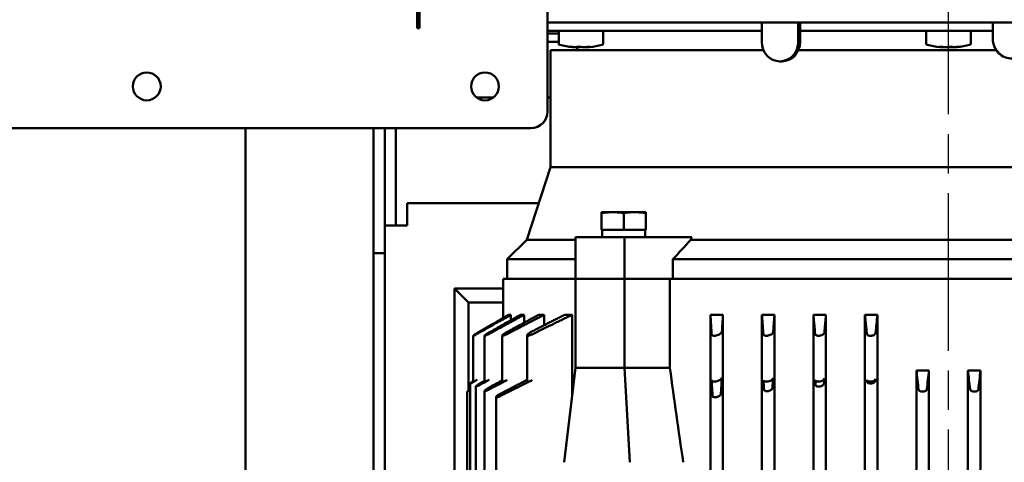
# Model space of a CAD drawing. Units: inches. Extents: x 26 to 148, y 3 to 114.
# Drawn here: x 45 to 59, y 26 to 33 of the extents above; entities that cross this region are included whole.
import ezdxf

# ---------------------------------------------------------------- set-up
doc = ezdxf.new("R2010")
doc.units = ezdxf.units.IN
doc.header["$LTSCALE"] = 10
doc.header["$MEASUREMENT"] = 0
doc.linetypes.add('CHAIN', pattern=[0.7087, 0.4724, -0.0591, 0.1181, -0.0591])
for name, color, linetype, lineweight in [('Centerline (ISO)', 7, 'Continuous', 25), ('Dimension (ANSI)', 7, 'Continuous', 25), ('Nederman Visible', 7, 'Continuous', 50)]:
    doc.layers.add(name, color=color, linetype=linetype, lineweight=lineweight)
doc.styles.add('Note Text (ANSI)', font='tahoma.ttf')
doc.dimstyles.new('Default (ANSI)', dxfattribs={"dimscale": 10, "dimtxt": 0.12, "dimasz": 0.098425, "dimexe": 0.125, "dimexo": 0.0625, "dimgap": 0.031496, "dimtad": 0, "dimtih": 1, "dimtoh": 1, "dimrnd": 1e-08, "dimzin": 4, "dimdsep": 46, "dimtxsty": 'Note Text (ANSI)', "dimcen": 0.09, "dimdle": 0.393701, "dimclrd": 256, "dimclre": 256, "dimclrt": 256, "dimadec": 0, "dimazin": 1, "dimtfac": 1, "dimtofl": 0, "dimtmove": 0, "dimatfit": 3, "dimfxl": 1, "dimtolj": 1, "dimtzin": 4, "dimlwd": -1, "dimlwe": -1, "dimarcsym": 0})

# ---------------------------------------------------------------- blocks, each defined once
blk = doc.blocks.new('*D73')
at = {"layer": 'Defpoints', "color": 0, "transparency": 16777216}
for p in [(28.306, 48.979), (32.243, 48.979), (58.621, 9.248)]:
    blk.add_point(p, dxfattribs=at)
at = {"layer": 'Dimension (ANSI)', "transparency": 16777216}
for p, q in [((31.618, 48.979), (27.056, 48.979)), ((28.306, 47.995), (28.306, 30.054)), ((28.306, 10.233), (28.306, 28.174)), ((57.996, 9.248), (27.056, 9.248))]:
    blk.add_line(p, q, dxfattribs=at)
for points in [[(28.142, 47.995), (28.47, 47.995), (28.306, 48.979)], [(28.142, 10.233), (28.47, 10.233), (28.306, 9.248)]]:
    blk.add_solid(points, dxfattribs=at)
at = {"layer": 'Dimension (ANSI)', "transparency": 16777216, "insert": (26.34, 29.739), "char_height": 1.2, "attachment_point": 1, "style": 'Note Text (ANSI)'}
blk.add_mtext('\\A1;39.73', dxfattribs=at)

msp = doc.modelspace()

# ---------------------------------------------------------------- linework, layer by layer
at = {"layer": 'Centerline (ISO)', "linetype": 'CHAIN', "ltscale": 0.472197}
msp.add_line((58.6211, 7.9544), (58.6211, 50.6173), dxfattribs=at)
at = {"layer": 'Nederman Visible'}
for p, q in [((52.9519, 48.7426), (52.9519, 31.4197)), ((51.1082, 32.6008), (51.1082, 32.9158)), ((51.1408, 32.9158), (51.1408, 32.6008)), ((51.1082, 32.6796), (51.1408, 32.6796)), ((51.1408, 32.6008), (51.1082, 32.6008)), ((52.9519, 32.6796), (56.4748, 32.6796)), ((55.9796, 32.404), (55.9796, 32.6796)), ((56.4748, 32.6796), (60.997, 32.6796)), ((56.4948, 32.404), (56.4948, 32.6796)), ((56.5228, 32.404), (56.5228, 32.6796)), ((59.2494, 32.6796), (59.2494, 32.4433)), ((52.9519, 32.5615), (55.9796, 32.5615)), ((53.1083, 32.5221), (52.9519, 32.5221)), ((53.1083, 32.5615), (53.7382, 32.5615)), ((53.1083, 32.38), (53.1083, 32.5615)), ((53.5906, 32.5615), (55.9796, 32.5615)), ((53.7382, 32.38), (53.7382, 32.5615)), ((56.5228, 32.5615), (59.2494, 32.5615)), ((56.5228, 32.5615), (58.3062, 32.5615)), ((58.3062, 32.5615), (58.9361, 32.5615)), ((58.3062, 32.38), (58.3062, 32.5615)), ((58.9361, 32.38), (58.9361, 32.5615)), ((58.9361, 32.5615), (59.2494, 32.5615)), ((52.9519, 32.404), (53.1083, 32.404)), ((53.3203, 32.3295), (53.3203, 32.3314)), ((53.3711, 32.2859), (53.3711, 32.3305)), ((53.3894, 32.3295), (53.3894, 32.338)), ((53.4924, 32.3295), (53.4924, 32.3315)), ((53.5263, 32.3295), (53.5263, 32.3344)), ((58.5182, 32.3295), (58.5182, 32.3344)), ((58.5518, 32.3295), (58.5518, 32.3316)), ((58.6548, 32.3295), (58.6548, 32.3378)), ((58.7241, 32.3295), (58.7241, 32.3314)), ((52.9912, 32.2859), (56.0045, 32.2859)), ((52.9912, 30.6308), (52.9912, 32.2859)), ((56.498, 32.2859), (59.2986, 32.2859)), ((56.2372, 32.1284), (56.2652, 32.1284)), ((52.1841, 31.6166), (51.9479, 31.6166)), ((52.9912, 31.6166), (52.9519, 31.6166)), ((52.7156, 31.1835), (32.2432, 31.1835)), ((48.6802, 31.1835), (48.6802, 14.4512)), ((50.4912, 31.1835), (50.4912, 30.9867)), ((50.6487, 30.9867), (50.6487, 31.1835)), ((50.8062, 31.1835), (50.8062, 29.8055)), ((50.4912, 29.4118), (50.4912, 30.9867)), ((50.6487, 30.9867), (50.6487, 29.4118)), ((52.9912, 30.6308), (52.6575, 29.6037)), ((52.9912, 30.6308), (60.4066, 30.6308)), ((50.9637, 30.1205), (52.8254, 30.1205)), ((50.9637, 30.1205), (50.9637, 29.8055)), ((53.7128, 29.9793), (53.7128, 29.9932)), ((53.7128, 29.7445), (53.7128, 29.9793)), ((53.7352, 29.9965), (54.0277, 29.9965)), ((54.0277, 29.9965), (54.3203, 29.9965)), ((54.0277, 29.7445), (54.0277, 29.9793)), ((54.3427, 29.9932), (54.3427, 29.9793)), ((54.3427, 29.7445), (54.3427, 29.9793)), ((50.9637, 29.8055), (50.6487, 29.8055)), ((54.0277, 29.7445), (53.7128, 29.7445)), ((53.7246, 29.7445), (53.7246, 29.6422)), ((54.3427, 29.7445), (54.0277, 29.7445)), ((54.3309, 29.7445), (54.3309, 29.6422)), ((52.6575, 29.6037), (52.381, 29.3272)), ((52.6575, 29.6037), (53.344, 29.6037)), ((54.04, 29.6422), (53.344, 29.6422)), ((53.344, 29.6422), (53.344, 29.0516)), ((54.04, 29.6422), (54.04, 29.0516)), ((54.9896, 29.6422), (54.04, 29.6422)), ((54.978, 29.6037), (62.2643, 29.6037)), ((50.4912, 29.4118), (50.6487, 29.4118)), ((50.4912, 29.4118), (50.4912, 15.9473)), ((50.6487, 16.0539), (50.6487, 29.4118)), ((50.6487, 15.9473), (50.6487, 29.4118)), ((52.381, 29.3272), (53.344, 29.3272)), ((52.381, 29.0516), (52.381, 29.3272)), ((54.7228, 29.3272), (62.5194, 29.3272)), ((54.7228, 29.3272), (54.7228, 29.0516)), ((52.3219, 29.0516), (53.344, 29.0516)), ((52.3219, 28.4935), (52.3219, 29.0516)), ((54.04, 29.0516), (53.344, 29.0516)), ((54.04, 29.0516), (53.344, 29.0516)), ((53.344, 27.7918), (53.344, 29.0516)), ((54.6808, 29.0516), (54.04, 29.0516)), ((54.04, 27.7918), (54.04, 29.0516)), ((54.6808, 29.0516), (62.5615, 29.0516)), ((54.6808, 27.7918), (54.6808, 29.0516)), ((51.6355, 26.65), (51.6355, 28.9138)), ((51.6355, 28.9138), (52.3219, 28.9138)), ((51.8323, 28.717), (51.6355, 28.9138)), ((52.3219, 28.717), (51.8323, 28.717)), ((51.8323, 28.717), (51.8323, 27.4653)), ((52.4337, 28.5398), (52.4024, 28.5398)), ((52.4337, 28.4659), (52.4337, 28.5398)), ((52.6183, 28.5398), (52.5648, 28.5398)), ((52.6183, 28.4292), (52.6183, 28.5398)), ((52.9008, 28.5398), (52.8224, 28.5398)), ((52.9008, 28.3929), (52.9008, 28.5398)), ((53.2968, 28.5398), (53.1888, 28.5398)), ((53.2968, 27.3869), (53.2968, 28.5398)), ((55.255, 24.3863), (55.255, 28.5398)), ((55.4322, 28.5398), (55.255, 28.5398)), ((55.4322, 17.8705), (55.4322, 28.5398)), ((55.9834, 17.8705), (55.9834, 28.5398)), ((56.1605, 28.5398), (55.9834, 28.5398)), ((56.1605, 17.8705), (56.1605, 28.5398)), ((56.7117, 17.8705), (56.7117, 28.5398)), ((56.8889, 28.5398), (56.7117, 28.5398)), ((56.8889, 17.8705), (56.8889, 28.5398)), ((57.44, 17.8705), (57.44, 28.5398)), ((57.6172, 28.5398), (57.44, 28.5398)), ((57.6172, 17.8705), (57.6172, 28.5398)), ((51.8991, 27.5954), (51.8991, 28.2448)), ((52.0605, 27.5963), (52.0605, 28.2457)), ((52.3105, 27.5979), (52.3105, 28.2473)), ((52.6606, 27.6002), (52.6606, 28.2496)), ((53.344, 27.7918), (53.1877, 26.4532)), ((54.6808, 27.7918), (54.04, 27.7918)), ((54.1161, 26.4532), (54.04, 27.7918)), ((58.1684, 17.8705), (58.1684, 27.7524)), ((58.1684, 27.7524), (58.3456, 27.7524)), ((58.3456, 17.8705), (58.3456, 27.7524)), ((58.8967, 17.8705), (58.8967, 27.7524)), ((59.0739, 27.7524), (58.8967, 27.7524)), ((59.0739, 17.8705), (59.0739, 27.7524)), ((51.8151, 20.606), (51.8151, 27.4542)), ((51.8552, 20.7399), (51.8552, 27.5704)), ((51.9359, 20.918), (51.9359, 27.5269)), ((52.0577, 21.093), (52.0577, 27.4621)), ((52.222, 21.2414), (52.222, 27.3763)), ((51.6355, 26.2927), (51.6355, 26.65))]:
    msp.add_line(p, q, dxfattribs=at)
for centre in [(47.2826, 31.7741), (52.066, 31.7741)]:
    msp.add_circle(centre, 0.1969, dxfattribs=at)
for centre, radius, start, end in [((53.128, 32.38), 0.0197, 180, 256.44522), ((53.4233, 33.6048), 1.2795, 256.44522, 264.58246), ((53.4233, 33.6048), 1.2795, 275.41754, 283.55478), ((53.7186, 32.38), 0.0197, 283.55478, 0), ((58.3259, 32.38), 0.0197, 180, 256.44522), ((58.6211, 33.6048), 1.2795, 256.44522, 264.57096), ((58.6211, 33.6048), 1.2795, 275.42904, 283.55478), ((58.9164, 32.38), 0.0197, 283.55478, 0), ((52.7156, 31.4197), 0.2362, 270, 0)]:
    msp.add_arc(centre, radius, start, end, dxfattribs=at)
for centre, major_axis, ratio, start_param, end_param in [((53.3549, 33.6048), (0, -1.2763), 0.6584389, 6.1594813, 6.2420441), ((53.4057, 33.6048), (0, -1.2763), 0.9810198, 6.159481, 6.2420439), ((53.3372, 33.6048), (0, -1.2763), 0.3225809, 0.0411412, 0.123704), ((53.4409, 33.6048), (0, -1.2763), 0.9810198, 6.2208219, 6.2420439), ((53.4917, 33.6048), (0, -1.2763), 0.6584389, 6.1594813, 6.2420441), ((53.3549, 33.6048), (0, -1.2763), 0.6584389, 0.0411413, 0.0815201), ((53.4057, 33.6048), (0, -1.2763), 0.9810198, 0.041141, 0.1237039), ((53.5093, 33.6048), (0, -1.2763), 0.3225809, 6.2208221, 6.242044), ((53.4409, 33.6048), (0, -1.2763), 0.9810198, 0.041141, 0.068231), ((53.5093, 33.6048), (0, -1.2763), 0.3225809, 0.0411412, 0.123704), ((53.4917, 33.6048), (0, -1.2763), 0.6584389, 0.0411413, 0.0623632), ((56.2372, 32.404), (0, -0.2756), 0.9347489, 4.7123889, 7.8539815), ((56.2652, 32.404), (0, -0.2756), 0.9347489, 0, 1.5707962), ((58.535, 33.6048), (0, -1.2763), 0.3202976, 6.1594813, 6.2420441), ((58.639, 33.6048), (0, -1.2763), 0.9805494, 6.1594814, 6.2420443), ((58.5529, 33.6048), (0, -1.2763), 0.6602518, 6.2205176, 6.242044), ((58.6033, 33.6048), (0, -1.2763), 0.9805494, 6.2151333, 6.2420443), ((58.535, 33.6048), (0, -1.2763), 0.3202976, 0.0411413, 0.0626677), ((58.5529, 33.6048), (0, -1.2763), 0.6602518, 0.0411412, 0.123704), ((58.6894, 33.6048), (0, -1.2763), 0.6602518, 6.2020616, 6.242044), ((58.6033, 33.6048), (0, -1.2763), 0.9805494, 0.0411414, 0.0626679), ((58.7073, 33.6048), (0, -1.2763), 0.3202976, 6.1594813, 6.2420441), ((58.639, 33.6048), (0, -1.2763), 0.9805494, 0.0411414, 0.1237043), ((58.6894, 33.6048), (0, -1.2763), 0.6602518, 0.0411412, 0.123704), ((133.5772, -121.6587), (-0.0002, 170.0999), 0.9988851, 0.4999656, 0.5008428), ((52.8856, -121.6587), (0, -170.0998), 0.0472071, 2.6407489, 2.641626)]:
    msp.add_ellipse(centre, major_axis=major_axis, ratio=ratio, start_param=start_param, end_param=end_param, dxfattribs=at)
for points, knots in [([(59.5237, 32.1678), (59.488, 32.1678), (59.4526, 32.1748), (59.3865, 32.202), (59.3564, 32.222), (59.3056, 32.2724), (59.2853, 32.3024), (59.2641, 32.3524), (59.2586, 32.3701), (59.2513, 32.4064), (59.2494, 32.4248), (59.2494, 32.4433)], [0, 0, 0, 0, 0.2735442, 0.2735442, 0.5470102, 0.5470102, 0.8204587, 0.8204587, 0.961434, 0.961434, 1.1024095, 1.1024095, 1.1024095, 1.1024095]), ([(54.0277, 29.9793), (54.0039, 29.9846), (53.9858, 29.9877), (53.9453, 29.9911), (53.9317, 29.9918), (53.91, 29.9926), (53.9012, 29.9929), (53.8881, 29.9931), (53.8836, 29.9931), (53.8761, 29.9932), (53.8731, 29.9932), (53.8673, 29.9932), (53.8644, 29.9932), (53.8575, 29.9931), (53.8535, 29.9931), (53.8415, 29.9929), (53.8335, 29.9927), (53.8146, 29.9921), (53.8032, 29.9915), (53.7585, 29.9884), (53.7383, 29.9849), (53.7128, 29.9793)], [-0.78848642, -0.78848642, -0.78848642, -0.78848642, -0.60280681, -0.60280681, -0.51401174, -0.51401174, -0.45510605, -0.45510605, -0.42474151, -0.42474151, -0.40440561, -0.40440561, -0.38473301, -0.38473301, -0.35762285, -0.35762285, -0.30370701, -0.30370701, -0.22868771, -0.22868771, 0, 0, 0, 0]), ([(54.3427, 29.9793), (54.3183, 29.9847), (54.2968, 29.9885), (54.2508, 29.9916), (54.2398, 29.9921), (54.2213, 29.9927), (54.2134, 29.9929), (54.2017, 29.9931), (54.1977, 29.9931), (54.1909, 29.9932), (54.188, 29.9932), (54.1821, 29.9932), (54.1791, 29.9932), (54.1715, 29.9931), (54.167, 29.9931), (54.1536, 29.9929), (54.1446, 29.9926), (54.1223, 29.9918), (54.1083, 29.991), (54.0683, 29.9875), (54.0503, 29.9843), (54.0277, 29.9793)], [-0.89437941, -0.89437941, -0.89437941, -0.89437941, -0.62480797, -0.62480797, -0.54254848, -0.54254848, -0.48290364, -0.48290364, -0.45277637, -0.45277637, -0.43069853, -0.43069853, -0.40768263, -0.40768263, -0.37294597, -0.37294597, -0.305199, -0.305199, -0.20218767, -0.20218767, 0, 0, 0, 0]), ([(51.9574, 28.2721), (51.9541, 28.2702), (51.9508, 28.2684), (51.9395, 28.2622), (51.9317, 28.2581), (51.919, 28.2517), (51.9132, 28.249), (51.9043, 28.2453), (51.9012, 28.2443), (51.8986, 28.2443), (51.8989, 28.2453), (51.9029, 28.249), (51.9065, 28.2517), (51.9157, 28.2581), (51.9219, 28.2622), (51.9361, 28.271), (51.944, 28.2758), (51.9515, 28.2801), (51.9533, 28.2812), (51.9552, 28.2823), (51.9572, 28.2835)], [0.54696593, 0.54696593, 0.54696593, 0.54696593, 0.573908, 0.573908, 0.6407251, 0.6407251, 0.70220607, 0.70220607, 0.76368703, 0.76368703, 0.825168, 0.825168, 0.88664897, 0.88664897, 0.95346607, 0.95346607, 1.02028317, 1.02028317, 1.02028317, 1.03689167, 1.03689167, 1.03689167, 1.03689167]), ([(52.1229, 28.2701), (52.1216, 28.2694), (52.1203, 28.2687), (52.1103, 28.2633), (52.1017, 28.2589), (52.0872, 28.2522), (52.0804, 28.2493), (52.0693, 28.2453), (52.0652, 28.2443), (52.0606, 28.2443), (52.0599, 28.2453), (52.0621, 28.2493), (52.0651, 28.2522), (52.0733, 28.2589), (52.0792, 28.2633), (52.0932, 28.2727), (52.1011, 28.2777), (52.1089, 28.2823), (52.1132, 28.2849), (52.1179, 28.2876), (52.1226, 28.2903)], [0.59824295, 0.59824295, 0.59824295, 0.59824295, 0.60863303, 0.60863303, 0.67953851, 0.67953851, 0.7447814, 0.7447814, 0.8100243, 0.8100243, 0.87526719, 0.87526719, 0.94051009, 0.94051009, 1.01141556, 1.01141556, 1.08232104, 1.08232104, 1.08232104, 1.12170469, 1.12170469, 1.12170469, 1.12170469]), ([(52.3773, 28.2677), (52.3691, 28.2634), (52.3608, 28.2594), (52.3456, 28.2527), (52.3377, 28.2496), (52.3244, 28.2454), (52.319, 28.2443), (52.3122, 28.2443), (52.3103, 28.2454), (52.3106, 28.2496), (52.3127, 28.2527), (52.3196, 28.2598), (52.3251, 28.2644), (52.3385, 28.2744), (52.3464, 28.2797), (52.3543, 28.2846), (52.3612, 28.2889), (52.369, 28.2935), (52.377, 28.2978)], [0.65395145, 0.65395145, 0.65395145, 0.65395145, 0.72045882, 0.72045882, 0.78967259, 0.78967259, 0.85888635, 0.85888635, 0.92810012, 0.92810012, 0.99731388, 0.99731388, 1.0725348, 1.0725348, 1.14775572, 1.14775572, 1.14775572, 1.21303166, 1.21303166, 1.21303166, 1.21303166]), ([(52.7314, 28.2647), (52.7255, 28.2618), (52.7195, 28.2591), (52.7054, 28.2531), (52.6965, 28.2498), (52.681, 28.2454), (52.6744, 28.2443), (52.6651, 28.2443), (52.662, 28.2454), (52.6599, 28.2498), (52.661, 28.2531), (52.6661, 28.2606), (52.6708, 28.2655), (52.6832, 28.2759), (52.6908, 28.2815), (52.6987, 28.2867), (52.7068, 28.292), (52.7163, 28.2977), (52.7279, 28.3038), (52.7295, 28.3047), (52.7312, 28.3055)], [0.70844799, 0.70844799, 0.70844799, 0.70844799, 0.75637953, 0.75637953, 0.82908302, 0.82908302, 0.90178651, 0.90178651, 0.97449001, 0.97449001, 1.0471935, 1.0471935, 1.12620696, 1.12620696, 1.20522042, 1.20522042, 1.20522042, 1.28596276, 1.28596276, 1.2991488, 1.2991488, 1.2991488, 1.2991488]), ([(55.4173, 28.3055), (55.4172, 28.3047), (55.4171, 28.3038), (55.416, 28.2977), (55.4129, 28.292), (55.4042, 28.2815), (55.3981, 28.2759), (55.3829, 28.2655), (55.374, 28.2606), (55.3563, 28.2531), (55.3465, 28.2498), (55.3269, 28.2454), (55.3172, 28.2443), (55.3005, 28.2443), (55.2928, 28.2454), (55.2807, 28.2498), (55.2765, 28.2531), (55.2725, 28.2591), (55.2716, 28.2618), (55.2714, 28.2647)], [0.50442423, 0.50442423, 0.50442423, 0.50442423, 0.51761027, 0.51761027, 0.5983526, 0.5983526, 0.67736607, 0.67736607, 0.75637953, 0.75637953, 0.82908302, 0.82908302, 0.90178651, 0.90178651, 0.97449001, 0.97449001, 1.0471935, 1.0471935, 1.09512504, 1.09512504, 1.09512504, 1.09512504]), ([(56.1419, 28.2978), (56.1416, 28.2935), (56.1398, 28.2889), (56.1339, 28.2797), (56.129, 28.2744), (56.1161, 28.2644), (56.1081, 28.2598), (56.092, 28.2527), (56.0829, 28.2496), (56.0642, 28.2454), (56.0546, 28.2443), (56.0378, 28.2443), (56.0297, 28.2454), (56.0165, 28.2496), (56.0115, 28.2527), (56.0052, 28.2594), (56.0034, 28.2634), (56.003, 28.2677)], [0.50474104, 0.50474104, 0.50474104, 0.50474104, 0.57001699, 0.57001699, 0.64523791, 0.64523791, 0.72045882, 0.72045882, 0.78967259, 0.78967259, 0.85888635, 0.85888635, 0.92810012, 0.92810012, 0.99731388, 0.99731388, 1.06382126, 1.06382126, 1.06382126, 1.06382126]), ([(56.866, 28.2903), (56.8657, 28.2876), (56.865, 28.2849), (56.8617, 28.2777), (56.858, 28.2727), (56.8473, 28.2633), (56.8404, 28.2589), (56.8261, 28.2522), (56.8177, 28.2493), (56.8003, 28.2453), (56.7911, 28.2443), (56.7746, 28.2443), (56.7665, 28.2453), (56.7527, 28.2493), (56.7471, 28.2522), (56.7391, 28.2589), (56.7363, 28.2633), (56.7353, 28.2687), (56.7352, 28.2694), (56.7351, 28.2701)], [0.49834391, 0.49834391, 0.49834391, 0.49834391, 0.53772755, 0.53772755, 0.60863303, 0.60863303, 0.67953851, 0.67953851, 0.7447814, 0.7447814, 0.8100243, 0.8100243, 0.87526719, 0.87526719, 0.94051009, 0.94051009, 1.01141556, 1.01141556, 1.02180565, 1.02180565, 1.02180565, 1.02180565]), ([(57.5904, 28.2835), (57.5903, 28.2823), (57.59, 28.2812), (57.5886, 28.2758), (57.5859, 28.271), (57.5774, 28.2622), (57.5715, 28.2581), (57.5589, 28.2517), (57.5514, 28.249), (57.5353, 28.2453), (57.5267, 28.2443), (57.5107, 28.2443), (57.5027, 28.2453), (57.4886, 28.249), (57.4827, 28.2517), (57.4737, 28.2581), (57.4702, 28.2622), (57.4677, 28.2684), (57.4672, 28.2702), (57.467, 28.2721)], [0.49048239, 0.49048239, 0.49048239, 0.49048239, 0.5070909, 0.5070909, 0.573908, 0.573908, 0.6407251, 0.6407251, 0.70220607, 0.70220607, 0.76368703, 0.76368703, 0.825168, 0.825168, 0.88664897, 0.88664897, 0.95346607, 0.95346607, 0.98040814, 0.98040814, 0.98040814, 0.98040814]), ([(54.04, 27.7918), (53.9159, 27.7918), (53.7959, 27.791), (53.5636, 27.791), (53.4518, 27.7918), (53.344, 27.7918)], [0, 0, 0, 0, 1.2527385, 1.2527385, 2.5054771, 2.5054771, 2.5054771, 2.5054771]), ([(54.6808, 27.7918), (54.7116, 27.5686), (54.7426, 27.3455), (54.8055, 26.8993), (54.8373, 26.6762), (54.8694, 26.4532)], [-3.4533529, -3.4533529, -3.4533529, -3.4533529, -1.7266281, -1.7266281, 0, 0, 0, 0]), ([(51.8991, 27.6005), (51.8939, 27.5974), (51.8887, 27.5943), (51.8771, 27.587), (51.8711, 27.5831), (51.8623, 27.577), (51.8588, 27.5744), (51.8551, 27.5709), (51.8548, 27.5699), (51.8573, 27.5699), (51.8601, 27.5709), (51.8686, 27.5744), (51.8742, 27.577), (51.8863, 27.5831), (51.8938, 27.587), (51.9046, 27.593), (51.9078, 27.5947), (51.911, 27.5965)], [0.01820707, 0.01820707, 0.01820707, 0.01820707, 0.06385647, 0.06385647, 0.12771294, 0.12771294, 0.18646968, 0.18646968, 0.24522641, 0.24522641, 0.30398315, 0.30398315, 0.36273989, 0.36273989, 0.42659636, 0.42659636, 0.4525871, 0.4525871, 0.4525871, 0.4525871]), ([(51.9574, 27.6227), (51.9541, 27.6208), (51.9508, 27.619), (51.9395, 27.6128), (51.9317, 27.6087), (51.919, 27.6024), (51.9132, 27.5996), (51.9043, 27.5959), (51.9012, 27.5949), (51.8994, 27.5949), (51.8991, 27.5951), (51.8991, 27.5954)], [-0.47331724, -0.47331724, -0.47331724, -0.47331724, -0.44637517, -0.44637517, -0.37955807, -0.37955807, -0.3180771, -0.3180771, -0.25659614, -0.25659614, -0.23150999, -0.23150999, -0.23150999, -0.23150999]), ([(52.1229, 27.6207), (52.1216, 27.62), (52.1203, 27.6193), (52.1103, 27.6139), (52.1017, 27.6095), (52.0872, 27.6028), (52.0804, 27.5999), (52.0693, 27.5959), (52.0652, 27.5949), (52.0613, 27.5949), (52.0605, 27.5954), (52.0605, 27.5963)], [-0.48407809, -0.48407809, -0.48407809, -0.48407809, -0.47368801, -0.47368801, -0.40278253, -0.40278253, -0.33753964, -0.33753964, -0.27229674, -0.27229674, -0.22785165, -0.22785165, -0.22785165, -0.22785165]), ([(52.3773, 27.6183), (52.3691, 27.614), (52.3608, 27.61), (52.3456, 27.6033), (52.3377, 27.6002), (52.3244, 27.596), (52.319, 27.5949), (52.3123, 27.5949), (52.3105, 27.5959), (52.3105, 27.5979)], [-0.49380427, -0.49380427, -0.49380427, -0.49380427, -0.4272969, -0.4272969, -0.35808313, -0.35808313, -0.28886937, -0.28886937, -0.2221917, -0.2221917, -0.2221917, -0.2221917]), ([(52.7314, 27.6153), (52.7255, 27.6124), (52.7195, 27.6097), (52.7054, 27.6037), (52.6965, 27.6005), (52.681, 27.5961), (52.6744, 27.5949), (52.6651, 27.5949), (52.662, 27.5961), (52.6607, 27.5988), (52.6606, 27.5995), (52.6606, 27.6002)], [-0.49677243, -0.49677243, -0.49677243, -0.49677243, -0.4488409, -0.4488409, -0.3761374, -0.3761374, -0.30343391, -0.30343391, -0.23073042, -0.23073042, -0.21165627, -0.21165627, -0.21165627, -0.21165627]), ([(55.2714, 27.6153), (55.2716, 27.6124), (55.2725, 27.6097), (55.2765, 27.6037), (55.2807, 27.6005), (55.2928, 27.5961), (55.3005, 27.5949), (55.3172, 27.5949), (55.3269, 27.5961), (55.3465, 27.6005), (55.3563, 27.6037), (55.374, 27.6112), (55.3829, 27.6161), (55.3981, 27.6265), (55.4042, 27.6321), (55.4129, 27.6426), (55.416, 27.6483), (55.4171, 27.6544), (55.4172, 27.6553), (55.4173, 27.6562)], [0.11009539, 0.11009539, 0.11009539, 0.11009539, 0.15802692, 0.15802692, 0.23073042, 0.23073042, 0.30343391, 0.30343391, 0.3761374, 0.3761374, 0.4488409, 0.4488409, 0.52785436, 0.52785436, 0.60686782, 0.60686782, 0.68761015, 0.68761015, 0.70079619, 0.70079619, 0.70079619, 0.70079619]), ([(56.003, 27.6183), (56.0034, 27.614), (56.0052, 27.61), (56.0115, 27.6033), (56.0165, 27.6002), (56.0297, 27.596), (56.0378, 27.5949), (56.0546, 27.5949), (56.0642, 27.596), (56.0829, 27.6002), (56.092, 27.6033), (56.1081, 27.6104), (56.1161, 27.6151), (56.129, 27.625), (56.1339, 27.6303), (56.1398, 27.6395), (56.1416, 27.6441), (56.1419, 27.6485)], [0.08393446, 0.08393446, 0.08393446, 0.08393446, 0.15044184, 0.15044184, 0.2196556, 0.2196556, 0.28886937, 0.28886937, 0.35808313, 0.35808313, 0.4272969, 0.4272969, 0.50251781, 0.50251781, 0.57773873, 0.57773873, 0.64301468, 0.64301468, 0.64301468, 0.64301468]), ([(56.7351, 27.6207), (56.7352, 27.62), (56.7353, 27.6193), (56.7363, 27.6139), (56.7391, 27.6095), (56.7471, 27.6028), (56.7527, 27.5999), (56.7665, 27.5959), (56.7746, 27.5949), (56.7911, 27.5949), (56.8003, 27.5959), (56.8177, 27.5999), (56.8261, 27.6028), (56.8404, 27.6095), (56.8473, 27.6139), (56.858, 27.6233), (56.8617, 27.6283), (56.865, 27.6355), (56.8657, 27.6382), (56.866, 27.6409)], [0.06051539, 0.06051539, 0.06051539, 0.06051539, 0.07090548, 0.07090548, 0.14181095, 0.14181095, 0.20705385, 0.20705385, 0.27229674, 0.27229674, 0.33753964, 0.33753964, 0.40278253, 0.40278253, 0.47368801, 0.47368801, 0.54459348, 0.54459348, 0.58397713, 0.58397713, 0.58397713, 0.58397713]), ([(57.467, 27.6227), (57.4672, 27.6208), (57.4677, 27.619), (57.4702, 27.6128), (57.4737, 27.6087), (57.4827, 27.6024), (57.4886, 27.5996), (57.5027, 27.5959), (57.5107, 27.5949), (57.5267, 27.5949), (57.5353, 27.5959), (57.5514, 27.5996), (57.5589, 27.6024), (57.5715, 27.6087), (57.5774, 27.6128), (57.5859, 27.6216), (57.5886, 27.6264), (57.59, 27.6318), (57.5903, 27.6329), (57.5904, 27.6341)], [0.03987503, 0.03987503, 0.03987503, 0.03987503, 0.0668171, 0.0668171, 0.1336342, 0.1336342, 0.19511517, 0.19511517, 0.25659614, 0.25659614, 0.3180771, 0.3180771, 0.37955807, 0.37955807, 0.44637517, 0.44637517, 0.51319227, 0.51319227, 0.52980078, 0.52980078, 0.52980078, 0.52980078]), ([(57.5876, 27.6073), (57.5875, 27.6063), (57.5873, 27.6052), (57.5859, 27.6), (57.5833, 27.5955), (57.5752, 27.587), (57.5696, 27.5831), (57.5576, 27.577), (57.5504, 27.5744), (57.535, 27.5709), (57.5267, 27.5699), (57.5115, 27.5699), (57.5038, 27.5709), (57.4904, 27.5744), (57.4847, 27.577), (57.476, 27.5831), (57.4727, 27.587), (57.4703, 27.593), (57.4699, 27.5947), (57.4697, 27.5965)], [0.46914096, 0.46914096, 0.46914096, 0.46914096, 0.48491178, 0.48491178, 0.54876825, 0.54876825, 0.61262472, 0.61262472, 0.67138146, 0.67138146, 0.73013819, 0.73013819, 0.78889493, 0.78889493, 0.84765166, 0.84765166, 0.91150813, 0.91150813, 0.93749888, 0.93749888, 0.93749888, 0.93749888]), ([(51.8552, 27.4754), (51.8478, 27.4712), (51.8407, 27.4673), (51.8296, 27.4612), (51.8247, 27.4586), (51.8177, 27.455), (51.8156, 27.4541), (51.8148, 27.4541), (51.816, 27.455), (51.8214, 27.4586), (51.8256, 27.4612), (51.8356, 27.4673), (51.8422, 27.4712), (51.8513, 27.4766), (51.8533, 27.4777), (51.8553, 27.4789)], [0.5488261, 0.5488261, 0.5488261, 0.5488261, 0.61261318, 0.61261318, 0.67137179, 0.67137179, 0.7301304, 0.7301304, 0.78888901, 0.78888901, 0.84764762, 0.84764762, 0.91150612, 0.91150612, 0.92869477, 0.92869477, 0.92869477, 0.92869477]), ([(51.9919, 27.567), (51.9877, 27.5646), (51.9836, 27.5622), (51.9798, 27.5599), (51.9727, 27.5557), (51.9655, 27.5512), (51.953, 27.5428), (51.9476, 27.5389), (51.9401, 27.5328), (51.9374, 27.5302), (51.9353, 27.5266), (51.9359, 27.5257), (51.94, 27.5257), (51.9437, 27.5266), (51.9536, 27.5302), (51.9597, 27.5328), (51.9727, 27.5389), (51.9805, 27.5428), (51.9896, 27.5477), (51.9909, 27.5484), (51.9921, 27.5491)], [-0.03484241, -0.03484241, -0.03484241, -0.03484241, 0, 0, 0, 0.06385249, 0.06385249, 0.12770498, 0.12770498, 0.18645805, 0.18645805, 0.24521111, 0.24521111, 0.30396418, 0.30396418, 0.36271725, 0.36271725, 0.42656974, 0.42656974, 0.43688658, 0.43688658, 0.43688658, 0.43688658]), ([(52.1143, 27.5048), (52.1077, 27.5012), (52.1013, 27.4975), (52.0957, 27.494), (52.0889, 27.4898), (52.0821, 27.4853), (52.0706, 27.4768), (52.0659, 27.4729), (52.0599, 27.4668), (52.0579, 27.4642), (52.0575, 27.4607), (52.059, 27.4597), (52.0646, 27.4597), (52.069, 27.4607), (52.0801, 27.4642), (52.0868, 27.4668), (52.0999, 27.4727), (52.1072, 27.4762), (52.1145, 27.4801)], [-0.05350019, -0.05350019, -0.05350019, -0.05350019, 0, 0, 0, 0.06384672, 0.06384672, 0.12769344, 0.12769344, 0.18644118, 0.18644118, 0.24518893, 0.24518893, 0.30393667, 0.30393667, 0.36268441, 0.36268441, 0.42160042, 0.42160042, 0.42160042, 0.42160042]), ([(56.1309, 27.5048), (56.1306, 27.5012), (56.1293, 27.4975), (56.1245, 27.4898), (56.1204, 27.4853), (56.1096, 27.4768), (56.1029, 27.4729), (56.0893, 27.4668), (56.0815, 27.4642), (56.0657, 27.4607), (56.0576, 27.4597), (56.0432, 27.4597), (56.0363, 27.4607), (56.0249, 27.4642), (56.0205, 27.4668), (56.0149, 27.4727), (56.0132, 27.4762), (56.0129, 27.4801)], [0.43148647, 0.43148647, 0.43148647, 0.43148647, 0.48498666, 0.48498666, 0.54883338, 0.54883338, 0.6126801, 0.6126801, 0.67142784, 0.67142784, 0.73017559, 0.73017559, 0.78892333, 0.78892333, 0.84767107, 0.84767107, 0.90658708, 0.90658708, 0.90658708, 0.90658708]), ([(56.8593, 27.567), (56.859, 27.5646), (56.8584, 27.5622), (56.8555, 27.5557), (56.8521, 27.5512), (56.8426, 27.5428), (56.8364, 27.5389), (56.8235, 27.5328), (56.816, 27.5302), (56.8003, 27.5266), (56.7921, 27.5257), (56.7772, 27.5257), (56.7698, 27.5266), (56.7574, 27.5302), (56.7523, 27.5328), (56.745, 27.5389), (56.7425, 27.5428), (56.7415, 27.5477), (56.7414, 27.5484), (56.7413, 27.5491)], [0.45009993, 0.45009993, 0.45009993, 0.45009993, 0.48494234, 0.48494234, 0.54879483, 0.54879483, 0.61264732, 0.61264732, 0.67140039, 0.67140039, 0.73015345, 0.73015345, 0.78890652, 0.78890652, 0.84765959, 0.84765959, 0.91151208, 0.91151208, 0.92182892, 0.92182892, 0.92182892, 0.92182892]), ([(58.3159, 27.4877), (58.3155, 27.4837), (58.3137, 27.4794), (58.3072, 27.4712), (58.3024, 27.4673), (58.2913, 27.4612), (58.2846, 27.4586), (58.2697, 27.455), (58.2615, 27.4541), (58.2461, 27.4541), (58.2381, 27.455), (58.2238, 27.4586), (58.2176, 27.4612), (58.2077, 27.4673), (58.2036, 27.4712), (58.1993, 27.4783), (58.1984, 27.4812), (58.198, 27.4841)], [0.4882643, 0.4882643, 0.4882643, 0.4882643, 0.54875468, 0.54875468, 0.61261318, 0.61261318, 0.67137179, 0.67137179, 0.7301304, 0.7301304, 0.78888901, 0.78888901, 0.84764762, 0.84764762, 0.91150612, 0.91150612, 0.95403952, 0.95403952, 0.95403952, 0.95403952]), ([(59.0443, 27.4841), (59.0439, 27.4812), (59.0429, 27.4783), (59.0387, 27.4712), (59.0346, 27.4673), (59.0247, 27.4612), (59.0184, 27.4586), (59.0042, 27.455), (58.9962, 27.4541), (58.9808, 27.4541), (58.9726, 27.455), (58.9577, 27.4586), (58.951, 27.4612), (58.9399, 27.4673), (58.9351, 27.4712), (58.9286, 27.4794), (58.9268, 27.4837), (58.9264, 27.4877)], [0.50622128, 0.50622128, 0.50622128, 0.50622128, 0.54875468, 0.54875468, 0.61261318, 0.61261318, 0.67137179, 0.67137179, 0.7301304, 0.7301304, 0.78888901, 0.78888901, 0.84764762, 0.84764762, 0.91150612, 0.91150612, 0.9719965, 0.9719965, 0.9719965, 0.9719965]), ([(52.2791, 27.4211), (52.2783, 27.4208), (52.2776, 27.4204), (52.2688, 27.4157), (52.261, 27.411), (52.2543, 27.4067), (52.2479, 27.4026), (52.2415, 27.398), (52.2312, 27.3896), (52.2272, 27.3857), (52.2226, 27.3796), (52.2215, 27.377), (52.2227, 27.3734), (52.225, 27.3725), (52.2321, 27.3725), (52.2372, 27.3734), (52.2495, 27.377), (52.2565, 27.3796), (52.2684, 27.3847), (52.2738, 27.3872), (52.2793, 27.39)], [-0.07154547, -0.07154547, -0.07154547, -0.07154547, -0.06544724, -0.06544724, 0, 0, 0, 0.06383937, 0.06383937, 0.12767874, 0.12767874, 0.18641971, 0.18641971, 0.24516067, 0.24516067, 0.30390164, 0.30390164, 0.3626426, 0.3626426, 0.40650267, 0.40650267, 0.40650267, 0.40650267]), ([(55.4026, 27.4211), (55.4026, 27.4208), (55.4025, 27.4204), (55.4019, 27.4157), (55.3996, 27.411), (55.393, 27.4026), (55.3882, 27.398), (55.3763, 27.3896), (55.3691, 27.3857), (55.3549, 27.3796), (55.3471, 27.377), (55.3312, 27.3734), (55.3233, 27.3725), (55.3096, 27.3725), (55.3032, 27.3734), (55.293, 27.377), (55.2894, 27.3796), (55.2856, 27.3847), (55.2847, 27.3872), (55.2846, 27.39)], [0.41349764, 0.41349764, 0.41349764, 0.41349764, 0.41959586, 0.41959586, 0.4850431, 0.4850431, 0.54888247, 0.54888247, 0.61272184, 0.61272184, 0.67146281, 0.67146281, 0.73020378, 0.73020378, 0.78894474, 0.78894474, 0.84768571, 0.84768571, 0.89154577, 0.89154577, 0.89154577, 0.89154577])]:
    msp.add_open_spline(points, degree=3, knots=knots, dxfattribs=at)
for points in [[(53.7128, 29.9932), (53.7202, 29.9945), (53.7277, 29.9955), (53.7352, 29.9965)], [(54.3203, 29.9965), (54.3278, 29.9955), (54.3353, 29.9945), (54.3427, 29.9932)], [(54.7228, 29.3272), (54.8078, 29.4195), (54.8928, 29.5117), (54.978, 29.6037)], [(54.978, 29.6037), (54.9819, 29.6165), (54.9857, 29.6293), (54.9896, 29.6422)], [(52.4024, 28.5398), (52.254, 28.4544), (52.1056, 28.3689), (51.9572, 28.2835)], [(57.5904, 28.2835), (57.5993, 28.3689), (57.6083, 28.4544), (57.6172, 28.5398)], [(58.198, 27.4841), (58.1882, 27.5736), (58.1783, 27.663), (58.1684, 27.7524)], [(58.3456, 27.7524), (58.3357, 27.6642), (58.3258, 27.5759), (58.3159, 27.4877)], [(58.9264, 27.4877), (58.9165, 27.5759), (58.9066, 27.6642), (58.8967, 27.7524)], [(59.0739, 27.7524), (59.064, 27.663), (59.0541, 27.5736), (59.0443, 27.4841)], [(51.911, 27.5965), (51.9264, 27.6052), (51.9419, 27.614), (51.9574, 27.6227)], [(52.0605, 27.6058), (52.0376, 27.5928), (52.0147, 27.5799), (51.9919, 27.567)], [(52.3105, 27.6121), (52.245, 27.5764), (52.1797, 27.5406), (52.1143, 27.5048)], [(52.1145, 27.4801), (52.2021, 27.5263), (52.2897, 27.5724), (52.3773, 27.6183)], [(56.003, 27.6183), (56.0063, 27.5724), (56.0096, 27.5263), (56.0129, 27.4801)], [(56.1309, 27.5048), (56.1346, 27.5528), (56.1383, 27.6007), (56.1419, 27.6485)], [(56.8593, 27.567), (56.8615, 27.5916), (56.8638, 27.6163), (56.866, 27.6409)], [(57.467, 27.6227), (57.4679, 27.614), (57.4688, 27.6052), (57.4697, 27.5965)]]:
    msp.add_open_spline(points, degree=3, dxfattribs=at)
for points, weights in [([(51.9574, 28.2721), (52.204, 28.411), (52.4337, 28.5398)], [1.0281187024, 1.01660623609, 1.00388208028]), ([(52.5648, 28.5398), (52.351, 28.4194), (52.1226, 28.2903)], [1.00385977158, 1.01567362188, 1.0264398815]), ([(52.1229, 28.2701), (52.3795, 28.4104), (52.6183, 28.5398)], [1.02948631101, 1.01742644566, 1.00405895548]), ([(52.8224, 28.5398), (52.6069, 28.4232), (52.377, 28.2978)], [1.00406759667, 1.01611587662, 1.02710301586]), ([(52.3773, 28.2677), (52.6485, 28.4098), (52.9008, 28.5398)], [1.03153695803, 1.01866222818, 1.00433210416]), ([(53.1888, 28.5398), (52.9671, 28.4273), (52.7312, 28.3055)], [1.00441739177, 1.01703699082, 1.02853846326]), ([(52.7314, 28.2647), (53.0244, 28.4093), (53.2968, 28.5398)], [1.03465112529, 1.02054909889, 1.00475567546]), ([(55.255, 28.5398), (55.2629, 28.4093), (55.2714, 28.2647)], [1.00475567546, 1.02054909889, 1.03465112529]), ([(55.4173, 28.3055), (55.425, 28.4273), (55.4322, 28.5398)], [1.02853846326, 1.01703699082, 1.00441739177]), ([(55.9834, 28.5398), (55.9928, 28.4098), (56.003, 28.2677)], [1.00433210416, 1.01866222818, 1.03153695804]), ([(56.1419, 28.2978), (56.1515, 28.4232), (56.1605, 28.5398)], [1.02710301586, 1.01611587662, 1.00406759667]), ([(56.7117, 28.5398), (56.723, 28.4104), (56.7351, 28.2701)], [1.00405895548, 1.01742644566, 1.02948631101]), ([(56.866, 28.2903), (56.8778, 28.4194), (56.8889, 28.5398)], [1.0264398815, 1.01567362188, 1.00385977158]), ([(57.44, 28.5398), (57.4531, 28.411), (57.467, 28.2721)], [1.00388208028, 1.01660623609, 1.0281187024]), ([(52.6606, 27.6197), (52.4746, 27.5234), (52.2791, 27.4211)], [1.11361981665, 1.12139473383, 1.12837014643]), ([(52.2793, 27.39), (52.5117, 27.5069), (52.7314, 27.6153)], [1.14221779749, 1.1341269511, 1.12490819264]), ([(55.2714, 27.6153), (55.2778, 27.5069), (55.2846, 27.39)], [1.12490819264, 1.1341269511, 1.14221779749]), ([(55.4026, 27.4211), (55.4102, 27.5429), (55.4173, 27.6562)], [1.12837014643, 1.12007565985, 1.11065070035]), ([(57.5876, 27.6073), (57.589, 27.6207), (57.5904, 27.6341)], [1.0946414604, 1.09370105829, 1.09274855472])]:
    msp.add_rational_spline(points, weights, degree=2, dxfattribs=at)

# ---------------------------------------------------------------- dimensions: what is measured, and where the dimension line sits
at = {"layer": 'Dimension (ANSI)'}
dim = msp.add_linear_dim(base=(28.3062, 48.9788), p1=(58.6211, 9.2485), p2=(32.2432, 48.9788), angle=90, dimstyle='Default (ANSI)', override={"dimgap": 0.031496, "dimdec": 2, "dimtol": 0, "dimlim": 0, "dimtp": 0, "dimtm": 0, "dimtdec": 2, "dimatfit": 1}, dxfattribs=at)
dim.commit()
dim.dimension.update_dxf_attribs({"geometry": '*D73', "text_midpoint": (28.3062, 29.1136), "dimtype": 160})

doc.saveas('drawing.dxf')
